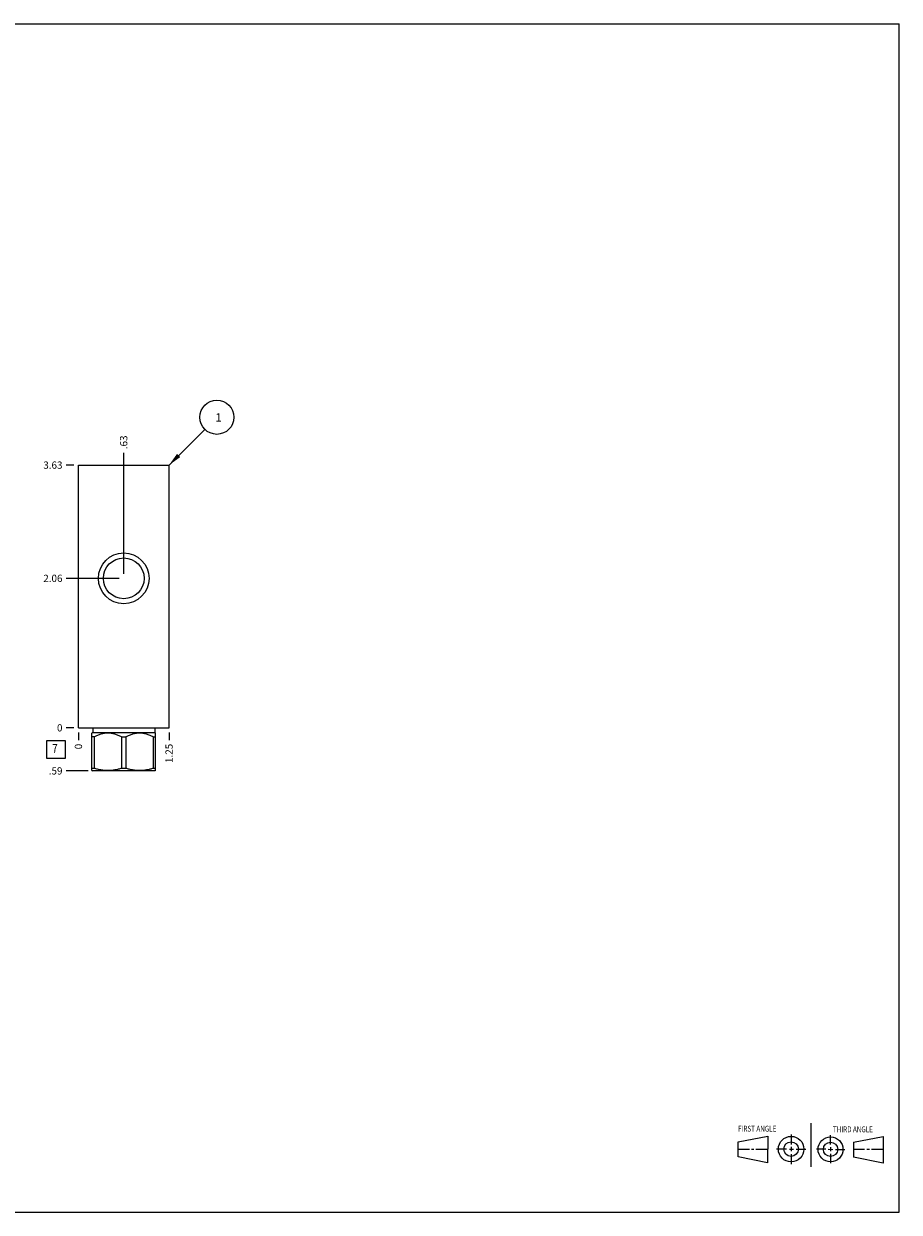
# Model space of a CAD drawing. Units: inches. Extents: x 0.3 to 21.7, y 0.3 to 16.7.
# Drawn here: x 9.6 to 21.7, y 0.3 to 16.7 of the extents above; entities that cross this region are included whole.
import ezdxf

# ---------------------------------------------------------------- set-up
doc = ezdxf.new("R2010")
doc.units = ezdxf.units.IN
doc.header["$LTSCALE"] = 1.21
doc.header["$MEASUREMENT"] = 0
doc.layers.get('0').update_dxf_attribs({"linetype": 'CONTINUOUS'})
doc.styles.get("Standard").update_dxf_attribs({"font": 'txt', "width": 0.8})
doc.dimstyles.new('DIMSTYLE_1', dxfattribs={"dimtxt": 0.1, "dimasz": 0.1875, "dimexe": 0.125, "dimexo": 0.0625, "dimgap": 0.025, "dimtad": 0, "dimtih": 1, "dimtoh": 1, "dimzin": 4, "dimdsep": 46, "dimtxsty": 'STANDARD', "dimblk": '_FILLED', "dimblk1": '_FILLED', "dimblk2": '_FILLED', "dimcen": 0.09, "dimadec": 0, "dimazin": 0, "dimtfac": 1, "dimtofl": 0, "dimtmove": 0, "dimatfit": 3, "dimldrblk": '_FILLED', "dimfxl": 1, "dimtolj": 1, "dimtzin": 4, "dimarcsym": 0})
doc.dimstyles.new('DIMSTYLE_2', dxfattribs={"dimtxt": 0.1, "dimasz": 0.1875, "dimexe": 0.125, "dimexo": 0.0625, "dimgap": 0.025, "dimtad": 0, "dimtih": 1, "dimtoh": 1, "dimdec": 0, "dimzin": 4, "dimdsep": 46, "dimtxsty": 'STANDARD', "dimblk": '_FILLED', "dimblk1": '_FILLED', "dimblk2": '_FILLED', "dimcen": 0.09, "dimadec": 0, "dimazin": 0, "dimtfac": 1, "dimtdec": 0, "dimtofl": 0, "dimtmove": 0, "dimatfit": 3, "dimldrblk": '_FILLED', "dimfxl": 1, "dimtolj": 1, "dimtzin": 4, "dimarcsym": 0})
doc.dimstyles.get("Standard").update_dxf_attribs({"dimtxt": 0.1, "dimasz": 0.1875, "dimexe": 0.125, "dimexo": 0.0625, "dimgap": 0.09, "dimtad": 0, "dimtih": 1, "dimtoh": 1, "dimdec": 3, "dimzin": 4, "dimdsep": 46, "dimtxsty": 'STANDARD', "dimblk": '_FILLED', "dimblk1": '_FILLED', "dimblk2": '_FILLED', "dimcen": 0.09, "dimadec": 0, "dimazin": 0, "dimtp": 0.001, "dimtm": 0.001, "dimtfac": 1, "dimtdec": 3, "dimtofl": 0, "dimtmove": 0, "dimatfit": 3, "dimldrblk": '_FILLED', "dimfxl": 1, "dimtolj": 1, "dimtzin": 4, "dimarcsym": 0})

# ---------------------------------------------------------------- blocks, each defined once
blk = doc.blocks.new('SUN_FIRST_THIRD_ANGLE_BL0', base_point=(20.482, 1.229))
at = {"color": 7, "linetype": 'CONTINUOUS'}
for p, q in [((20.48, 1.528), (20.477, 0.929)), ((19.476, 1.272), (19.885, 1.351)), ((19.885, 1.351), (19.883, 0.985)), ((20.208, 1.376), (20.207, 1.238)), ((20.749, 1.234), (20.749, 1.364)), ((21.07, 1.27), (21.479, 1.345)), ((21.479, 1.345), (21.479, 0.978)), ((19.477, 1.066), (19.478, 1.271)), ((19.477, 1.173), (19.633, 1.172)), ((19.66, 1.172), (19.695, 1.172)), ((19.719, 1.171), (19.885, 1.17)), ((20.007, 1.175), (20.144, 1.174)), ((20.183, 1.173), (20.238, 1.172)), ((20.208, 1.202), (20.207, 1.143)), ((20.276, 1.172), (20.408, 1.171)), ((20.688, 1.17), (20.557, 1.17)), ((20.717, 1.17), (20.783, 1.168)), ((20.749, 1.199), (20.749, 1.143)), ((20.818, 1.169), (20.948, 1.169)), ((21.07, 1.27), (21.069, 1.062)), ((21.221, 1.166), (21.071, 1.166)), ((21.288, 1.169), (21.25, 1.169)), ((21.479, 1.169), (21.316, 1.169)), ((19.883, 0.985), (19.477, 1.066)), ((20.209, 1.101), (20.208, 0.963)), ((20.75, 1.106), (20.75, 0.976)), ((21.479, 0.978), (21.069, 1.062))]:
    blk.add_line(p, q, dxfattribs=at)
for centre, radius in [((20.207, 1.172), 0.176), ((20.751, 1.169), 0.172), ((20.207, 1.172), 0.101), ((20.751, 1.169), 0.0985)]:
    blk.add_circle(centre, radius, dxfattribs=at)
at = {"color": 2, "linetype": 'CONTINUOUS', "width": 0.8}
for s, p in [('FIRST ANGLE', (19.475, 1.414)), ('THIRD ANGLE', (20.784, 1.405))]:
    blk.add_text(s, height=0.08, dxfattribs=at).set_placement(p)
blk = doc.blocks.new('*D0')
at = {"color": 2, "linetype": 'CONTINUOUS'}
blk.add_line((11.625, 6.922), (11.625, 6.8145), dxfattribs=at)
at = {"color": 2, "linetype": 'CONTINUOUS', "insert": (11.575, 6.7645), "char_height": 0.1, "width": 0.32, "attachment_point": 3, "rotation": 90, "line_spacing_factor": 0.9}
blk.add_mtext('1.25', dxfattribs=at)
blk = doc.blocks.new('_FILLED')
at = {"color": 0, "linetype": 'BYBLOCK'}
blk.add_solid([(0, 0), (-1, 0.167), (-1, -0.167)], dxfattribs=at)
blk = doc.blocks.new('*D1')
at = {"color": 2, "linetype": 'CONTINUOUS'}
blk.add_line((10.375, 6.922), (10.375, 6.8145), dxfattribs=at)
at = {"color": 2, "linetype": 'CONTINUOUS', "insert": (10.325, 6.7645), "char_height": 0.1, "width": 0.08, "attachment_point": 3, "rotation": 90, "line_spacing_factor": 0.9}
blk.add_mtext('0', dxfattribs=at)
blk = doc.blocks.new('*D2')
at = {"color": 2, "linetype": 'CONTINUOUS'}
blk.add_line((10.3125, 10.6095), (10.205, 10.6095), dxfattribs=at)
at = {"color": 2, "linetype": 'CONTINUOUS', "insert": (10.155, 10.6595), "char_height": 0.1, "width": 0.32, "attachment_point": 3, "line_spacing_factor": 0.9}
blk.add_mtext('3.63', dxfattribs=at)
blk = doc.blocks.new('*D3')
at = {"color": 2, "linetype": 'CONTINUOUS'}
blk.add_line((10.3125, 6.9845), (10.205, 6.9845), dxfattribs=at)
at = {"color": 2, "linetype": 'CONTINUOUS', "insert": (10.155, 7.0345), "char_height": 0.1, "width": 0.08, "attachment_point": 3, "line_spacing_factor": 0.9}
blk.add_mtext('0', dxfattribs=at)
blk = doc.blocks.new('*D4')
at = {"color": 2, "linetype": 'CONTINUOUS'}
blk.add_line((11, 9.109), (11, 10.78), dxfattribs=at)
at = {"color": 2, "linetype": 'CONTINUOUS', "insert": (10.95, 10.829), "char_height": 0.1, "width": 0.24, "attachment_point": 1, "rotation": 90, "line_spacing_factor": 0.9}
blk.add_mtext('.63', dxfattribs=at)
blk = doc.blocks.new('*D5')
at = {"color": 2, "linetype": 'CONTINUOUS'}
blk.add_line((10.938, 9.047), (10.205, 9.047), dxfattribs=at)
at = {"color": 2, "linetype": 'CONTINUOUS', "insert": (10.155, 9.097), "char_height": 0.1, "width": 0.32, "attachment_point": 3, "line_spacing_factor": 0.9}
blk.add_mtext('2.06', dxfattribs=at)
blk = doc.blocks.new('*D6')
at = {"color": 2, "linetype": 'CONTINUOUS'}
blk.add_line((10.5075, 6.3905), (10.205, 6.3905), dxfattribs=at)
at = {"color": 2, "linetype": 'CONTINUOUS', "insert": (10.155, 6.4405), "char_height": 0.1, "width": 0.24, "attachment_point": 3, "line_spacing_factor": 0.9}
blk.add_mtext('.59', dxfattribs=at)
blk = doc.blocks.new('SUN_FACENUMBER_BL1', base_point=(10.065, 6.686))
at = {"color": 2, "linetype": 'CONTINUOUS'}
for p, q in [((9.94, 6.811), (10.19, 6.811)), ((9.94, 6.561), (9.94, 6.811)), ((10.19, 6.811), (10.19, 6.561)), ((10.19, 6.561), (9.94, 6.561))]:
    blk.add_line(p, q, dxfattribs=at)
at = {"color": 2, "linetype": 'CONTINUOUS', "width": 0.8}
blk.add_text('7', height=0.125, dxfattribs=at).set_placement((10.013, 6.637))
blk = doc.blocks.new('SUN_NBOMBALLOON_BL2', base_point=(12.285, 11.27))
at = {"color": 2, "linetype": 'CONTINUOUS'}
blk.add_circle((12.285, 11.27), 0.236, dxfattribs=at)
at = {"color": 2, "linetype": 'CONTINUOUS', "insert": (12.264, 11.324), "char_height": 0.115, "width": 0.092, "attachment_point": 1, "line_spacing_factor": 0.9}
blk.add_mtext('1', dxfattribs=at)

msp = doc.modelspace()

# ---------------------------------------------------------------- linework, layer by layer
at = {"color": 7, "linetype": 'CONTINUOUS'}
for p, q in [((0.301, 16.699), (21.699, 16.699)), ((21.699, 0.301), (21.699, 16.699)), ((10.375, 6.984), (10.375, 10.61)), ((10.375, 10.61), (11.625, 10.61)), ((11.625, 6.984), (11.625, 10.61)), ((10.375, 6.984), (11.625, 6.984)), ((10.572, 6.921), (10.562, 6.911)), ((10.562, 6.395), (10.562, 6.911)), ((10.572, 6.984), (10.572, 6.921)), ((10.572, 6.921), (11.428, 6.921)), ((11.428, 6.984), (11.428, 6.921)), ((11.428, 6.921), (11.438, 6.911)), ((11.438, 6.395), (11.438, 6.911)), ((10.592, 6.86), (10.562, 6.86)), ((10.592, 6.86), (10.592, 6.425)), ((10.97, 6.86), (11.03, 6.86)), ((10.97, 6.86), (10.97, 6.425)), ((11.03, 6.86), (11.03, 6.425)), ((11.408, 6.86), (11.438, 6.86)), ((11.408, 6.86), (11.408, 6.425)), ((10.592, 6.425), (10.562, 6.425)), ((10.562, 6.395), (10.57, 6.391)), ((11.03, 6.425), (10.97, 6.425)), ((11.438, 6.425), (11.408, 6.425)), ((11.438, 6.395), (11.43, 6.391)), ((11.43, 6.391), (10.57, 6.391)), ((0.301, 0.301), (21.699, 0.301))]:
    msp.add_line(p, q, dxfattribs=at)
for radius in [0.35, 0.281]:
    msp.add_circle((11, 9.047), radius, dxfattribs=at)
for points, knots in [([(10.97, 6.86), (10.963, 6.864), (10.948, 6.871), (10.925, 6.881), (10.902, 6.89), (10.878, 6.898), (10.854, 6.904), (10.834, 6.907), (10.818, 6.91), (10.806, 6.911), (10.793, 6.911), (10.781, 6.912), (10.769, 6.911), (10.757, 6.911), (10.745, 6.91), (10.728, 6.907), (10.708, 6.904), (10.684, 6.898), (10.661, 6.89), (10.637, 6.881), (10.615, 6.871), (10.6, 6.864), (10.592, 6.86)], [0, 0, 0, 0, 0.06338, 0.126486, 0.189308, 0.251856, 0.314149, 0.376226, 0.407205, 0.438155, 0.469083, 0.5, 0.530917, 0.561845, 0.592795, 0.623774, 0.685851, 0.748144, 0.810692, 0.873514, 0.93662, 1, 1, 1, 1]), ([(11.408, 6.86), (11.4, 6.864), (11.385, 6.871), (11.363, 6.881), (11.339, 6.89), (11.316, 6.898), (11.292, 6.904), (11.272, 6.907), (11.255, 6.91), (11.243, 6.911), (11.231, 6.911), (11.219, 6.912), (11.207, 6.911), (11.194, 6.911), (11.182, 6.91), (11.166, 6.907), (11.146, 6.904), (11.122, 6.898), (11.098, 6.89), (11.075, 6.881), (11.052, 6.871), (11.037, 6.864), (11.03, 6.86)], [0, 0, 0, 0, 0.06338, 0.126486, 0.189308, 0.251856, 0.314149, 0.376226, 0.407205, 0.438155, 0.469083, 0.5, 0.530917, 0.561845, 0.592795, 0.623774, 0.685851, 0.748144, 0.810692, 0.873514, 0.93662, 1, 1, 1, 1]), ([(10.97, 6.425), (10.955, 6.42), (10.932, 6.414), (10.9, 6.407), (10.877, 6.403), (10.853, 6.399), (10.829, 6.397), (10.805, 6.395), (10.781, 6.395), (10.757, 6.395), (10.733, 6.397), (10.71, 6.399), (10.686, 6.403), (10.662, 6.407), (10.631, 6.414), (10.608, 6.42), (10.592, 6.425)], [0, 0, 0, 0, 0.125558, 0.188172, 0.250682, 0.3131, 0.375444, 0.437736, 0.5, 0.562264, 0.624556, 0.6869, 0.749318, 0.811828, 0.874442, 1, 1, 1, 1]), ([(11.408, 6.425), (11.392, 6.42), (11.369, 6.414), (11.338, 6.407), (11.314, 6.403), (11.29, 6.399), (11.267, 6.397), (11.243, 6.395), (11.219, 6.395), (11.195, 6.395), (11.171, 6.397), (11.147, 6.399), (11.123, 6.403), (11.1, 6.407), (11.068, 6.414), (11.045, 6.42), (11.03, 6.425)], [0, 0, 0, 0, 0.125558, 0.188172, 0.250682, 0.3131, 0.375444, 0.437736, 0.5, 0.562264, 0.624556, 0.6869, 0.749318, 0.811828, 0.874442, 1, 1, 1, 1])]:
    msp.add_open_spline(points, degree=3, knots=knots, dxfattribs=at)

# ---------------------------------------------------------------- block references
at = {"color": 2, "linetype": 'CONTINUOUS'}
for name, p in [('SUN_NBOMBALLOON_BL2', (12.285, 11.27)), ('SUN_FACENUMBER_BL1', (10.065, 6.686)), ('SUN_FIRST_THIRD_ANGLE_BL0', (20.482, 1.229))]:
    msp.add_blockref(name, p, dxfattribs=at)

# ---------------------------------------------------------------- dimensions: what is measured, and where the dimension line sits
for feature_location, offset, dtype, origin, dimstyle, picture, middle in [((11, 9.109000036), (0, 1.670499964), 1, (10.375, 6.9845), 'DIMSTYLE_1', '*D4', (11.000000061, 10.959500122)), ((10.312, 10.61), (-0.107, 0), 0, (10.375, 6.984), 'DIMSTYLE_1', '*D2', (9.998, 10.61)), ((10.938, 9.047), (-0.732, 0), 0, (10.375, 6.984), 'DIMSTYLE_1', '*D5', (9.995, 9.047)), ((10.508, 6.391), (-0.303, 0), 0, (10.375, 6.984), 'DIMSTYLE_1', '*D6', (10.043, 6.39)), ((10.3125, 6.9845), (-0.1075, 0), 0, (10.375, 6.9845), 'DIMSTYLE_2', '*D3', (10.115000183, 6.984499908)), ((10.375, 6.922), (0, -0.1075), 1, (10.375, 6.9845), 'DIMSTYLE_2', '*D1', (10.375, 6.724500122)), ((11.625, 6.922), (0, -0.107), 1, (10.375, 6.984), 'DIMSTYLE_1', '*D0', (11.625, 6.617))]:
    dim = msp.add_ordinate_dim(feature_location=feature_location, offset=offset, dtype=dtype, origin=origin, dimstyle=dimstyle, dxfattribs=at)
    dim.commit()
    dim.dimension.update_dxf_attribs({"geometry": picture, "text_midpoint": middle})

# ---------------------------------------------------------------- leaders
msp.add_leader([(11.625, 10.61), (12.118, 11.103)], dimstyle='STANDARD', override={"dimtad": 0}, dxfattribs=at)

doc.saveas('drawing.dxf')
